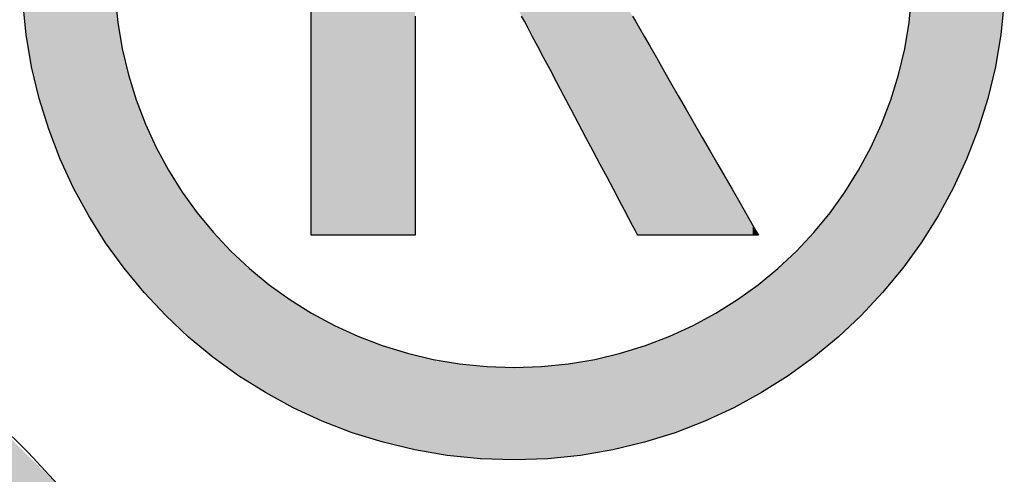
# Model space of a CAD drawing. Units: inches. Extents: x 0 to 27.3, y 0 to 17.5.
# Drawn here: x 1.9 to 2, y 1.4 to 1.4 of the extents above; entities that cross this region are included whole.
import ezdxf

# ---------------------------------------------------------------- set-up
doc = ezdxf.new("R2010")
doc.units = ezdxf.units.IN
doc.header["$MEASUREMENT"] = 0
doc.layers.add('LAYER_1', color=7, linetype='Continuous')
doc.layers.add('Logo', color=7, linetype='Continuous')

# ---------------------------------------------------------------- blocks, each defined once
blk = doc.blocks.new('A$C3286385D')
at = {"layer": 'LAYER_1', "color": 7}
for p, q in [((1.080716, 0.605118), (1.080927, 0.603011)), ((1.142602, 0.603011), (1.142813, 0.605118)), ((1.073782, 0.602069), (1.073521, 0.604645)), ((1.09599, 0.601951), (1.09599, 0.60449)), ((1.15002, 0.604645), (1.149757, 0.602069)), ((1.104098, 0.603515), (1.104098, 0.603109)), ((1.112616, 0.603109), (1.112401, 0.603515)), ((1.121038, 0.603515), (1.121272, 0.603109)), ((1.080927, 0.603011), (1.081273, 0.60095)), ((1.104098, 0.603109), (1.104098, 0.602567)), ((1.104098, 0.602567), (1.104098, 0.601903)), ((1.112903, 0.602567), (1.112616, 0.603109)), ((1.113254, 0.601903), (1.112903, 0.602567)), ((1.121272, 0.603109), (1.121583, 0.602567)), ((1.121583, 0.602567), (1.121965, 0.601903)), ((1.142256, 0.60095), (1.142602, 0.603011)), ((1.074211, 0.599546), (1.073782, 0.602069)), ((1.09599, 0.599483), (1.09599, 0.601951)), ((1.104098, 0.601903), (1.104098, 0.601133)), ((1.113661, 0.601133), (1.113254, 0.601903)), ((1.121965, 0.601903), (1.122407, 0.601133)), ((1.149757, 0.602069), (1.149327, 0.599546)), ((1.081273, 0.60095), (1.08175, 0.598938)), ((1.104098, 0.601133), (1.104098, 0.600273)), ((1.114116, 0.600273), (1.113661, 0.601133)), ((1.122407, 0.601133), (1.122901, 0.600273)), ((1.14178, 0.598938), (1.142256, 0.60095)), ((1.104098, 0.600273), (1.104098, 0.599337)), ((1.114612, 0.599337), (1.114116, 0.600273)), ((1.122901, 0.600273), (1.123439, 0.599337)), ((1.074801, 0.597081), (1.074211, 0.599546)), ((1.09599, 0.597123), (1.09599, 0.599483)), ((1.149327, 0.599546), (1.148734, 0.597081)), ((1.08175, 0.598938), (1.082353, 0.59698)), ((1.104098, 0.599337), (1.104098, 0.59834)), ((1.115139, 0.59834), (1.114612, 0.599337)), ((1.123439, 0.599337), (1.124011, 0.59834)), ((1.141178, 0.59698), (1.14178, 0.598938)), ((1.104098, 0.59834), (1.104098, 0.597298)), ((1.11569, 0.597298), (1.115139, 0.59834)), ((1.124011, 0.59834), (1.12461, 0.597298)), ((1.075547, 0.594679), (1.074801, 0.597081)), ((1.09599, 0.594907), (1.09599, 0.597123)), ((1.104098, 0.597298), (1.104098, 0.596225)), ((1.116258, 0.596225), (1.11569, 0.597298)), ((1.12461, 0.597298), (1.125226, 0.596225)), ((1.148734, 0.597081), (1.147985, 0.594679)), ((1.082353, 0.59698), (1.083078, 0.595082)), ((1.140454, 0.595082), (1.141178, 0.59698)), ((1.104098, 0.596225), (1.104098, 0.595138)), ((1.116833, 0.595138), (1.116258, 0.596225)), ((1.125226, 0.596225), (1.125851, 0.595138)), ((1.083078, 0.595082), (1.08392, 0.593247)), ((1.09599, 0.592869), (1.09599, 0.594907)), ((1.104098, 0.595138), (1.104098, 0.59405)), ((1.117409, 0.59405), (1.116833, 0.595138)), ((1.125851, 0.595138), (1.126476, 0.59405)), ((1.139613, 0.593247), (1.140454, 0.595082)), ((1.076443, 0.592348), (1.075547, 0.594679)), ((1.104098, 0.59405), (1.104098, 0.592978)), ((1.117976, 0.592978), (1.117409, 0.59405)), ((1.126476, 0.59405), (1.127092, 0.592978)), ((1.147985, 0.594679), (1.147086, 0.592348)), ((1.08392, 0.593247), (1.084875, 0.59148)), ((1.138661, 0.59148), (1.139613, 0.593247)), ((1.09599, 0.591047), (1.09599, 0.592869)), ((1.104098, 0.592978), (1.104098, 0.591935)), ((1.118528, 0.591935), (1.117976, 0.592978)), ((1.127092, 0.592978), (1.12769, 0.591935)), ((1.077484, 0.590092), (1.076443, 0.592348)), ((1.104098, 0.591935), (1.104098, 0.590939)), ((1.119055, 0.590939), (1.118528, 0.591935)), ((1.12769, 0.591935), (1.128263, 0.590939)), ((1.147086, 0.592348), (1.146042, 0.590092)), ((1.084875, 0.59148), (1.085939, 0.589785)), ((1.09599, 0.589476), (1.09599, 0.591047)), ((1.104098, 0.590939), (1.104098, 0.590002)), ((1.11955, 0.590002), (1.119055, 0.590939)), ((1.128263, 0.590939), (1.128801, 0.590002)), ((1.1376, 0.589785), (1.138661, 0.59148)), ((1.078663, 0.587917), (1.077484, 0.590092)), ((1.085939, 0.589785), (1.087106, 0.588167)), ((1.09599, 0.588191), (1.09599, 0.589476)), ((1.104098, 0.590002), (1.104098, 0.589142)), ((1.120006, 0.589142), (1.11955, 0.590002)), ((1.128801, 0.590002), (1.129295, 0.589142)), ((1.136436, 0.588167), (1.1376, 0.589785)), ((1.146042, 0.590092), (1.144859, 0.587917)), ((1.104098, 0.589142), (1.104098, 0.588372)), ((1.120413, 0.588372), (1.120006, 0.589142)), ((1.129295, 0.589142), (1.129737, 0.588372)), ((1.079976, 0.585829), (1.078663, 0.587917)), ((1.087106, 0.588167), (1.088372, 0.58663)), ((1.09599, 0.587229), (1.09599, 0.588191)), ((1.104098, 0.588372), (1.104098, 0.587709)), ((1.120764, 0.587709), (1.120413, 0.588372)), ((1.129737, 0.588372), (1.130119, 0.587709)), ((1.135173, 0.58663), (1.136436, 0.588167)), ((1.144859, 0.587917), (1.143543, 0.585829)), ((1.09599, 0.586626), (1.09599, 0.587229)), ((1.104098, 0.587709), (1.104098, 0.587166)), ((1.104098, 0.587166), (1.104098, 0.58676)), ((1.121051, 0.587166), (1.120764, 0.587709)), ((1.121266, 0.58676), (1.121051, 0.587166)), ((1.130119, 0.587709), (1.13043, 0.587166)), ((1.13043, 0.587166), (1.130664, 0.58676)), ((1.088372, 0.58663), (1.089733, 0.585179)), ((1.09599, 0.586417), (1.09599, 0.586626)), ((1.096031, 0.586417), (1.09599, 0.586417)), ((1.09615, 0.586417), (1.096031, 0.586417)), ((1.096338, 0.586417), (1.09615, 0.586417)), ((1.096591, 0.586417), (1.096338, 0.586417)), ((1.096899, 0.586417), (1.096591, 0.586417)), ((1.097257, 0.586417), (1.096899, 0.586417)), ((1.097657, 0.586417), (1.097257, 0.586417)), ((1.098092, 0.586417), (1.097657, 0.586417)), ((1.098555, 0.586417), (1.098092, 0.586417)), ((1.09904, 0.586417), (1.098555, 0.586417)), ((1.099538, 0.586417), (1.09904, 0.586417)), ((1.100044, 0.586417), (1.099538, 0.586417)), ((1.10055, 0.586417), (1.100044, 0.586417)), ((1.101048, 0.586417), (1.10055, 0.586417)), ((1.101533, 0.586417), (1.101048, 0.586417)), ((1.101996, 0.586417), (1.101533, 0.586417)), ((1.102431, 0.586417), (1.101996, 0.586417)), ((1.102831, 0.586417), (1.102431, 0.586417)), ((1.103189, 0.586417), (1.102831, 0.586417)), ((1.103497, 0.586417), (1.103189, 0.586417)), ((1.10375, 0.586417), (1.103497, 0.586417)), ((1.103938, 0.586417), (1.10375, 0.586417)), ((1.104057, 0.586417), (1.103938, 0.586417)), ((1.104098, 0.586417), (1.104057, 0.586417)), ((1.104098, 0.58676), (1.104098, 0.586505)), ((1.104098, 0.586505), (1.104098, 0.586417)), ((1.121401, 0.586505), (1.121266, 0.58676)), ((1.121448, 0.586417), (1.121401, 0.586505)), ((1.121495, 0.586417), (1.121448, 0.586417)), ((1.121633, 0.586417), (1.121495, 0.586417)), ((1.121852, 0.586417), (1.121633, 0.586417)), ((1.122145, 0.586417), (1.121852, 0.586417)), ((1.122503, 0.586417), (1.122145, 0.586417)), ((1.122918, 0.586417), (1.122503, 0.586417)), ((1.123383, 0.586417), (1.122918, 0.586417)), ((1.123888, 0.586417), (1.123383, 0.586417)), ((1.124426, 0.586417), (1.123888, 0.586417)), ((1.124988, 0.586417), (1.124426, 0.586417)), ((1.125567, 0.586417), (1.124988, 0.586417)), ((1.126154, 0.586417), (1.125567, 0.586417)), ((1.126741, 0.586417), (1.126154, 0.586417)), ((1.12732, 0.586417), (1.126741, 0.586417)), ((1.127882, 0.586417), (1.12732, 0.586417)), ((1.12842, 0.586417), (1.127882, 0.586417)), ((1.128926, 0.586417), (1.12842, 0.586417)), ((1.12939, 0.586417), (1.128926, 0.586417)), ((1.129805, 0.586417), (1.12939, 0.586417)), ((1.130163, 0.586417), (1.129805, 0.586417)), ((1.130456, 0.586417), (1.130163, 0.586417)), ((1.130675, 0.586417), (1.130456, 0.586417)), ((1.130664, 0.58676), (1.13081, 0.586505)), ((1.130813, 0.586417), (1.130675, 0.586417)), ((1.13081, 0.586505), (1.130861, 0.586417)), ((1.130861, 0.586417), (1.130813, 0.586417)), ((1.133815, 0.585179), (1.135173, 0.58663)), ((1.081417, 0.583833), (1.079976, 0.585829)), ((1.143543, 0.585829), (1.1421, 0.583833)), ((1.089733, 0.585179), (1.091184, 0.583818)), ((1.132369, 0.583818), (1.133815, 0.585179)), ((1.08298, 0.581937), (1.081417, 0.583833)), ((1.091184, 0.583818), (1.092721, 0.582553)), ((1.130836, 0.582553), (1.132369, 0.583818)), ((1.1421, 0.583833), (1.140536, 0.581937)), ((1.092721, 0.582553), (1.09434, 0.581386)), ((1.129224, 0.581386), (1.130836, 0.582553)), ((1.084659, 0.580145), (1.08298, 0.581937)), ((1.140536, 0.581937), (1.138857, 0.580145)), ((1.09434, 0.581386), (1.096035, 0.580323)), ((1.127535, 0.580323), (1.129224, 0.581386)), ((1.096035, 0.580323), (1.097803, 0.579369)), ((1.125774, 0.579369), (1.127535, 0.580323)), ((1.086448, 0.578462), (1.084659, 0.580145)), ((1.138857, 0.580145), (1.137067, 0.578462)), ((1.097803, 0.579369), (1.099638, 0.578527)), ((1.123946, 0.578527), (1.125774, 0.579369)), ((1.088343, 0.576896), (1.086448, 0.578462)), ((1.099638, 0.578527), (1.101537, 0.577802)), ((1.122056, 0.577802), (1.123946, 0.578527)), ((1.137067, 0.578462), (1.135175, 0.576896)), ((1.101537, 0.577802), (1.103494, 0.577199)), ((1.103494, 0.577199), (1.105506, 0.576722)), ((1.118105, 0.576722), (1.120107, 0.577199)), ((1.120107, 0.577199), (1.122056, 0.577802)), ((1.090337, 0.575452), (1.088343, 0.576896)), ((1.105506, 0.576722), (1.107568, 0.576376)), ((1.107568, 0.576376), (1.109675, 0.576165)), ((1.113959, 0.576165), (1.116054, 0.576376)), ((1.116054, 0.576376), (1.118105, 0.576722)), ((1.135175, 0.576896), (1.133184, 0.575452)), ((1.109675, 0.576165), (1.111824, 0.576094)), ((1.111824, 0.576094), (1.113959, 0.576165)), ((1.092425, 0.574135), (1.090337, 0.575452)), ((1.133184, 0.575452), (1.131101, 0.574135)), ((1.094601, 0.572951), (1.092425, 0.574135)), ((1.131101, 0.574135), (1.128932, 0.572951)), ((1.096859, 0.571906), (1.094601, 0.572951)), ((1.128932, 0.572951), (1.126682, 0.571906)), ((1.073969, 0.569443), (1.071104, 0.572253)), ((1.099194, 0.571006), (1.096859, 0.571906)), ((1.126682, 0.571906), (1.124358, 0.571006)), ((1.101601, 0.570257), (1.099194, 0.571006)), ((1.124358, 0.571006), (1.121965, 0.570257)), ((1.104072, 0.569664), (1.101601, 0.570257)), ((1.121965, 0.570257), (1.11951, 0.569664)), ((1.076565, 0.566634), (1.073969, 0.569443)), ((1.106604, 0.569234), (1.104072, 0.569664)), ((1.11951, 0.569664), (1.116997, 0.569234)), ((1.109189, 0.568971), (1.106604, 0.569234)), ((1.111824, 0.568882), (1.109189, 0.568971)), ((1.114433, 0.568971), (1.111824, 0.568882)), ((1.116997, 0.569234), (1.114433, 0.568971))]:
    blk.add_line(p, q, dxfattribs=at)
for points in [[(1.080644, 0.584934), (1.079976, 0.628632), (1.080644, 0.629525)], [(1.079976, 0.585829), (1.078057, 0.625474), (1.079976, 0.628632)], [(1.079976, 0.585829), (1.079976, 0.628632), (1.080644, 0.584934)], [(1.078057, 0.588994), (1.076443, 0.622129), (1.078057, 0.625474)], [(1.078057, 0.588994), (1.078057, 0.625474), (1.079976, 0.585829)], [(1.076443, 0.592348), (1.075155, 0.618616), (1.076443, 0.622129)], [(1.076443, 0.592348), (1.076443, 0.622129), (1.078057, 0.588994)], [(1.075155, 0.595872), (1.074211, 0.614955), (1.075155, 0.618616)], [(1.075155, 0.595872), (1.075155, 0.618616), (1.076443, 0.592348)], [(1.074211, 0.599546), (1.073631, 0.611165), (1.074211, 0.614955)], [(1.074211, 0.599546), (1.074211, 0.614955), (1.075155, 0.595872)], [(1.073631, 0.603351), (1.073631, 0.611165), (1.074211, 0.599546)], [(1.118105, 0.592733), (1.117888, 0.610095), (1.118105, 0.61012)], [(1.118826, 0.591372), (1.118105, 0.61012), (1.118826, 0.610203)], [(1.118105, 0.592733), (1.118105, 0.61012), (1.118826, 0.591372)], [(1.119029, 0.590988), (1.118826, 0.610203), (1.119029, 0.610226)], [(1.118826, 0.591372), (1.118826, 0.610203), (1.119029, 0.590988)], [(1.119395, 0.590296), (1.119029, 0.610226), (1.119395, 0.610268)], [(1.119029, 0.590988), (1.119029, 0.610226), (1.119395, 0.590296)], [(1.11951, 0.590079), (1.119395, 0.610268), (1.11951, 0.610299)], [(1.119395, 0.590296), (1.119395, 0.610268), (1.11951, 0.590079)], [(1.120591, 0.588036), (1.11951, 0.610299), (1.120591, 0.610585)], [(1.11951, 0.590079), (1.11951, 0.610299), (1.120591, 0.588036)], [(1.120728, 0.587776), (1.120591, 0.610585), (1.120728, 0.610622)], [(1.120591, 0.588036), (1.120591, 0.610585), (1.120728, 0.587776)], [(1.120841, 0.587563), (1.120728, 0.610622), (1.120841, 0.610678)], [(1.120728, 0.587776), (1.120728, 0.610622), (1.120841, 0.587563)], [(1.112219, 0.603859), (1.112219, 0.610068), (1.114131, 0.600246)], [(1.114131, 0.600246), (1.114131, 0.610068), (1.115012, 0.59858)], [(1.115012, 0.59858), (1.115012, 0.610068), (1.115721, 0.59724)], [(1.115721, 0.59724), (1.115721, 0.610068), (1.116029, 0.596658)], [(1.116029, 0.596658), (1.116029, 0.610068), (1.116227, 0.596284)], [(1.117371, 0.594122), (1.116227, 0.610068), (1.117371, 0.610087)], [(1.116227, 0.596284), (1.116227, 0.610068), (1.117371, 0.594122)], [(1.117888, 0.593145), (1.117371, 0.610087), (1.117888, 0.610095)], [(1.117371, 0.594122), (1.117371, 0.610087), (1.117888, 0.593145)], [(1.117888, 0.593145), (1.117888, 0.610095), (1.118105, 0.592733)], [(1.080644, 0.584934), (1.080644, 0.607266), (1.080804, 0.58472)], [(1.142884, 0.584947), (1.142725, 0.604059), (1.142884, 0.607266)], [(1.080804, 0.58472), (1.080804, 0.604059), (1.081273, 0.584092)], [(1.142725, 0.584734), (1.142256, 0.60095), (1.142725, 0.604059)], [(1.120841, 0.587563), (1.120841, 0.603859), (1.121089, 0.587095)], [(1.121089, 0.587095), (1.121089, 0.603428), (1.121307, 0.586683)], [(1.121307, 0.586683), (1.121307, 0.603048), (1.121448, 0.586417)], [(1.081273, 0.584092), (1.081273, 0.60095), (1.082036, 0.58307)], [(1.142256, 0.584107), (1.141494, 0.597952), (1.142256, 0.60095)], [(1.082036, 0.58307), (1.082036, 0.597952), (1.082184, 0.582872)], [(1.141494, 0.583088), (1.141333, 0.597507), (1.141494, 0.597952)], [(1.082184, 0.582872), (1.082184, 0.597546), (1.083078, 0.581886)], [(1.141333, 0.582872), (1.140454, 0.595082), (1.141333, 0.597507)], [(1.083078, 0.581886), (1.083078, 0.595082), (1.084384, 0.580447)], [(1.140454, 0.581904), (1.139151, 0.592354), (1.140454, 0.595082)], [(1.084384, 0.580447), (1.084384, 0.592354), (1.084659, 0.580145)], [(1.084659, 0.580145), (1.084659, 0.5919), (1.085939, 0.578979)], [(1.138857, 0.580145), (1.1376, 0.589785), (1.138857, 0.591867)], [(1.139151, 0.580469), (1.138857, 0.591867), (1.139151, 0.592354)], [(1.085939, 0.578979), (1.085939, 0.589785), (1.087383, 0.577664)], [(1.1376, 0.579), (1.136134, 0.587814), (1.1376, 0.589785)], [(1.087383, 0.577664), (1.087383, 0.587848), (1.087727, 0.577407)], [(1.087727, 0.577407), (1.087727, 0.587388), (1.089733, 0.575904)], [(1.135816, 0.577426), (1.133815, 0.585179), (1.135816, 0.587388)], [(1.136134, 0.577664), (1.135816, 0.587388), (1.136134, 0.587814)], [(1.089733, 0.575904), (1.089733, 0.585179), (1.090337, 0.575452)], [(1.133815, 0.575925), (1.133184, 0.584604), (1.133815, 0.585179)], [(1.090337, 0.575452), (1.090337, 0.58463), (1.091942, 0.574475)], [(1.133184, 0.575452), (1.13206, 0.583581), (1.133184, 0.584604)], [(1.131831, 0.574627), (1.131613, 0.583173), (1.131831, 0.583372)], [(1.131878, 0.574655), (1.131831, 0.583372), (1.131878, 0.583415)], [(1.13206, 0.574766), (1.131878, 0.583415), (1.13206, 0.583581)], [(1.091942, 0.574475), (1.091942, 0.583173), (1.093502, 0.573526)], [(1.130861, 0.574034), (1.13044, 0.582296), (1.130861, 0.582611)], [(1.131049, 0.574149), (1.130861, 0.582611), (1.131049, 0.582751)], [(1.131336, 0.574325), (1.131049, 0.582751), (1.131336, 0.582966)], [(1.131518, 0.574436), (1.131336, 0.582966), (1.131518, 0.583102)], [(1.131613, 0.574493), (1.131518, 0.583102), (1.131613, 0.583173)], [(1.093502, 0.573526), (1.093502, 0.58201), (1.09434, 0.573122)], [(1.130027, 0.573526), (1.129569, 0.581644), (1.130027, 0.581987)], [(1.130405, 0.573756), (1.130027, 0.581987), (1.130405, 0.58227)], [(1.13044, 0.573778), (1.130405, 0.58227), (1.13044, 0.582296)], [(1.09434, 0.573122), (1.09434, 0.581386), (1.09599, 0.572326)], [(1.128523, 0.572797), (1.127606, 0.580405), (1.128523, 0.580961)], [(1.129195, 0.573123), (1.128523, 0.580961), (1.129195, 0.581368)], [(1.129224, 0.573137), (1.129195, 0.581368), (1.129224, 0.581386)], [(1.129569, 0.573304), (1.129224, 0.581386), (1.129569, 0.581644)], [(1.09599, 0.572326), (1.09599, 0.580388), (1.096859, 0.571906)], [(1.127248, 0.57218), (1.126682, 0.579844), (1.127248, 0.580187)], [(1.127606, 0.572354), (1.127248, 0.580187), (1.127606, 0.580405)], [(1.096859, 0.571906), (1.096859, 0.579863), (1.09691, 0.571888)], [(1.09691, 0.571888), (1.09691, 0.579832), (1.099638, 0.570888)], [(1.126021, 0.571663), (1.125681, 0.57936), (1.126021, 0.579523)], [(1.126663, 0.571899), (1.126021, 0.579523), (1.126663, 0.579832)], [(1.126682, 0.571906), (1.126663, 0.579832), (1.126682, 0.579844)], [(1.124682, 0.571169), (1.124045, 0.578574), (1.124682, 0.57888)], [(1.125681, 0.571537), (1.124682, 0.57888), (1.125681, 0.57936)], [(1.099638, 0.570888), (1.099638, 0.578527), (1.100389, 0.570613)], [(1.100389, 0.570613), (1.100389, 0.578254), (1.102509, 0.570067)], [(1.122355, 0.570402), (1.121965, 0.577804), (1.122355, 0.577947)], [(1.122553, 0.570453), (1.122355, 0.577947), (1.122553, 0.578019)], [(1.122788, 0.570514), (1.122553, 0.578019), (1.122788, 0.578104)], [(1.123059, 0.570584), (1.122788, 0.578104), (1.123059, 0.578203)], [(1.123161, 0.57061), (1.123059, 0.578203), (1.123161, 0.57824)], [(1.12317, 0.570613), (1.123161, 0.57824), (1.12317, 0.578244)], [(1.123424, 0.570706), (1.12317, 0.578244), (1.123424, 0.578336)], [(1.123472, 0.570724), (1.123424, 0.578336), (1.123472, 0.578354)], [(1.123473, 0.570724), (1.123472, 0.578354), (1.123473, 0.578354)], [(1.123719, 0.570815), (1.123473, 0.578354), (1.123719, 0.578444)], [(1.123783, 0.570838), (1.123719, 0.578444), (1.123783, 0.578467)], [(1.123898, 0.570881), (1.123783, 0.578467), (1.123898, 0.578509)], [(1.123946, 0.570898), (1.123898, 0.578509), (1.123946, 0.578527)], [(1.123977, 0.57091), (1.123946, 0.578527), (1.123977, 0.578542)], [(1.124008, 0.570921), (1.123977, 0.578542), (1.124008, 0.578556)], [(1.124045, 0.570935), (1.124008, 0.578556), (1.124045, 0.578574)], [(1.102509, 0.570067), (1.102509, 0.577485), (1.104072, 0.569664)], [(1.120591, 0.569944), (1.11951, 0.577081), (1.120591, 0.577358)], [(1.120728, 0.56998), (1.120591, 0.577358), (1.120728, 0.577393)], [(1.120841, 0.570009), (1.120728, 0.577393), (1.120841, 0.577422)], [(1.121089, 0.570073), (1.120841, 0.577422), (1.121089, 0.577485)], [(1.121307, 0.57013), (1.121089, 0.577485), (1.121307, 0.577565)], [(1.121448, 0.570166), (1.121307, 0.577565), (1.121448, 0.577616)], [(1.121792, 0.570256), (1.121448, 0.577616), (1.121792, 0.577741)], [(1.121866, 0.570275), (1.121792, 0.577741), (1.121866, 0.577768)], [(1.121965, 0.5703), (1.121866, 0.577768), (1.121965, 0.577804)], [(1.104072, 0.569664), (1.104072, 0.577087), (1.104098, 0.56966)], [(1.104098, 0.56966), (1.104098, 0.577081), (1.105506, 0.569445)], [(1.105506, 0.569445), (1.105506, 0.576722), (1.10789, 0.569081)], [(1.10789, 0.569081), (1.10789, 0.576363), (1.108616, 0.569044)], [(1.115721, 0.569081), (1.115012, 0.576253), (1.115721, 0.576361)], [(1.116029, 0.569129), (1.115721, 0.576361), (1.116029, 0.576408)], [(1.116227, 0.569159), (1.116029, 0.576408), (1.116227, 0.576438)], [(1.117371, 0.569335), (1.116227, 0.576438), (1.117371, 0.576611)], [(1.117888, 0.569415), (1.117371, 0.576611), (1.117888, 0.576689)], [(1.118105, 0.569448), (1.117888, 0.576689), (1.118105, 0.576722)], [(1.118826, 0.569559), (1.118105, 0.576722), (1.118826, 0.576906)], [(1.119029, 0.56959), (1.118826, 0.576906), (1.119029, 0.576958)], [(1.119395, 0.569647), (1.119029, 0.576958), (1.119395, 0.577052)], [(1.11951, 0.569664), (1.119395, 0.577052), (1.11951, 0.577081)], [(1.108616, 0.569044), (1.108616, 0.576253), (1.111824, 0.568882)], [(1.112219, 0.568903), (1.111824, 0.576094), (1.112219, 0.576114)], [(1.114131, 0.569), (1.112219, 0.576114), (1.114131, 0.576209)], [(1.115012, 0.569045), (1.114131, 0.576209), (1.115012, 0.576253)]]:
    blk.add_solid(points, dxfattribs=at)
at = {"layer": 'LAYER_1', "color": 7, "extrusion": (0, 0, -1)}
for points in [[(-1.143543, 0.585829), (-1.142884, 0.629511), (-1.143543, 0.628632)], [(-1.142884, 0.584947), (-1.142884, 0.629511), (-1.143543, 0.585829)], [(-1.145467, 0.588994), (-1.143543, 0.628632), (-1.145467, 0.625474)], [(-1.143543, 0.585829), (-1.143543, 0.628632), (-1.145467, 0.588994)], [(-1.096859, 0.586417), (-1.09599, 0.627714), (-1.096859, 0.627714)], [(-1.09599, 0.586417), (-1.09599, 0.627714), (-1.096859, 0.586417)], [(-1.09691, 0.586417), (-1.096859, 0.627714), (-1.09691, 0.627714)], [(-1.096859, 0.586417), (-1.096859, 0.627714), (-1.09691, 0.586417)], [(-1.099638, 0.586417), (-1.09691, 0.627714), (-1.099638, 0.627714)], [(-1.09691, 0.586417), (-1.09691, 0.627714), (-1.099638, 0.586417)], [(-1.100389, 0.586417), (-1.099638, 0.627714), (-1.100389, 0.627714)], [(-1.099638, 0.586417), (-1.099638, 0.627714), (-1.100389, 0.586417)], [(-1.102509, 0.586417), (-1.100389, 0.627714), (-1.102509, 0.627714)], [(-1.100389, 0.586417), (-1.100389, 0.627714), (-1.102509, 0.586417)], [(-1.104072, 0.586417), (-1.102509, 0.627714), (-1.104072, 0.627714)], [(-1.102509, 0.586417), (-1.102509, 0.627714), (-1.104072, 0.586417)], [(-1.104098, 0.586417), (-1.104072, 0.627714), (-1.104098, 0.627714)], [(-1.104072, 0.586417), (-1.104072, 0.627714), (-1.104098, 0.586417)], [(-1.147086, 0.592348), (-1.145467, 0.625474), (-1.147086, 0.622129)], [(-1.145467, 0.588994), (-1.145467, 0.625474), (-1.147086, 0.592348)], [(-1.148379, 0.595872), (-1.147086, 0.622129), (-1.148379, 0.618616)], [(-1.147086, 0.592348), (-1.147086, 0.622129), (-1.148379, 0.595872)], [(-1.149327, 0.599546), (-1.148379, 0.618616), (-1.149327, 0.614955)], [(-1.148379, 0.595872), (-1.148379, 0.618616), (-1.149327, 0.599546)], [(-1.149327, 0.599546), (-1.149327, 0.614955), (-1.14991, 0.603351)], [(-1.114131, 0.600246), (-1.112219, 0.610068), (-1.114131, 0.610068)], [(-1.115012, 0.59858), (-1.114131, 0.610068), (-1.115012, 0.610068)], [(-1.115721, 0.59724), (-1.115012, 0.610068), (-1.115721, 0.610068)], [(-1.116029, 0.596658), (-1.115721, 0.610068), (-1.116029, 0.610068)], [(-1.116227, 0.596284), (-1.116029, 0.610068), (-1.116227, 0.610068)], [(-1.080804, 0.58472), (-1.080644, 0.607266), (-1.080804, 0.604059)], [(-1.081273, 0.584092), (-1.080804, 0.604059), (-1.081273, 0.60095)], [(-1.142725, 0.584734), (-1.142725, 0.604059), (-1.142884, 0.584947)], [(-1.121089, 0.587095), (-1.120841, 0.603859), (-1.121089, 0.603428)], [(-1.121307, 0.586683), (-1.121089, 0.603428), (-1.121307, 0.603048)], [(-1.121448, 0.586417), (-1.121307, 0.603048), (-1.121448, 0.602803)], [(-1.121792, 0.586417), (-1.121448, 0.602803), (-1.121792, 0.602203)], [(-1.121448, 0.586417), (-1.121448, 0.602803), (-1.121792, 0.586417)], [(-1.121866, 0.586417), (-1.121792, 0.602203), (-1.121866, 0.602074)], [(-1.121792, 0.586417), (-1.121792, 0.602203), (-1.121866, 0.586417)], [(-1.121965, 0.586417), (-1.121866, 0.602074), (-1.121965, 0.601903)], [(-1.121866, 0.586417), (-1.121866, 0.602074), (-1.121965, 0.586417)], [(-1.122355, 0.586417), (-1.121965, 0.601903), (-1.122355, 0.601223)], [(-1.121965, 0.586417), (-1.121965, 0.601903), (-1.122355, 0.586417)], [(-1.082036, 0.58307), (-1.081273, 0.60095), (-1.082036, 0.597952)], [(-1.122553, 0.586417), (-1.122355, 0.601223), (-1.122553, 0.600879)], [(-1.122355, 0.586417), (-1.122355, 0.601223), (-1.122553, 0.586417)], [(-1.142256, 0.584107), (-1.142256, 0.60095), (-1.142725, 0.584734)], [(-1.122788, 0.586417), (-1.122553, 0.600879), (-1.122788, 0.60047)], [(-1.122553, 0.586417), (-1.122553, 0.600879), (-1.122788, 0.586417)], [(-1.123059, 0.586417), (-1.122788, 0.60047), (-1.123059, 0.599997)], [(-1.122788, 0.586417), (-1.122788, 0.60047), (-1.123059, 0.586417)], [(-1.123161, 0.586417), (-1.123059, 0.599997), (-1.123161, 0.59982)], [(-1.123059, 0.586417), (-1.123059, 0.599997), (-1.123161, 0.586417)], [(-1.12317, 0.586417), (-1.123161, 0.59982), (-1.12317, 0.599804)], [(-1.123161, 0.586417), (-1.123161, 0.59982), (-1.12317, 0.586417)], [(-1.123424, 0.586417), (-1.12317, 0.599804), (-1.123424, 0.599362)], [(-1.12317, 0.586417), (-1.12317, 0.599804), (-1.123424, 0.586417)], [(-1.123472, 0.586417), (-1.123424, 0.599362), (-1.123472, 0.599279)], [(-1.123424, 0.586417), (-1.123424, 0.599362), (-1.123472, 0.586417)], [(-1.123473, 0.586417), (-1.123472, 0.599279), (-1.123473, 0.599277)], [(-1.123472, 0.586417), (-1.123472, 0.599279), (-1.123473, 0.586417)], [(-1.123719, 0.586417), (-1.123473, 0.599277), (-1.123719, 0.598849)], [(-1.123473, 0.586417), (-1.123473, 0.599277), (-1.123719, 0.586417)], [(-1.123783, 0.586417), (-1.123719, 0.598849), (-1.123783, 0.598737)], [(-1.123719, 0.586417), (-1.123719, 0.598849), (-1.123783, 0.586417)], [(-1.123898, 0.586417), (-1.123783, 0.598737), (-1.123898, 0.598537)], [(-1.123783, 0.586417), (-1.123783, 0.598737), (-1.123898, 0.586417)], [(-1.082184, 0.582872), (-1.082036, 0.597952), (-1.082184, 0.597546)], [(-1.123946, 0.586417), (-1.123898, 0.598537), (-1.123946, 0.598453)], [(-1.123898, 0.586417), (-1.123898, 0.598537), (-1.123946, 0.586417)], [(-1.123977, 0.586417), (-1.123946, 0.598453), (-1.123977, 0.598399)], [(-1.123946, 0.586417), (-1.123946, 0.598453), (-1.123977, 0.586417)], [(-1.124008, 0.586417), (-1.123977, 0.598399), (-1.124008, 0.598346)], [(-1.123977, 0.586417), (-1.123977, 0.598399), (-1.124008, 0.586417)], [(-1.124045, 0.586417), (-1.124008, 0.598346), (-1.124045, 0.598282)], [(-1.124008, 0.586417), (-1.124008, 0.598346), (-1.124045, 0.586417)], [(-1.124682, 0.586417), (-1.124045, 0.598282), (-1.124682, 0.597173)], [(-1.124045, 0.586417), (-1.124045, 0.598282), (-1.124682, 0.586417)], [(-1.141494, 0.583088), (-1.141494, 0.597952), (-1.142256, 0.584107)], [(-1.083078, 0.581886), (-1.082184, 0.597546), (-1.083078, 0.595082)], [(-1.125681, 0.586417), (-1.124682, 0.597173), (-1.125681, 0.595433)], [(-1.124682, 0.586417), (-1.124682, 0.597173), (-1.125681, 0.586417)], [(-1.141333, 0.582872), (-1.141333, 0.597507), (-1.141494, 0.583088)], [(-1.084384, 0.580447), (-1.083078, 0.595082), (-1.084384, 0.592354)], [(-1.126021, 0.586417), (-1.125681, 0.595433), (-1.126021, 0.594842)], [(-1.125681, 0.586417), (-1.125681, 0.595433), (-1.126021, 0.586417)], [(-1.126663, 0.586417), (-1.126021, 0.594842), (-1.126663, 0.593724)], [(-1.126021, 0.586417), (-1.126021, 0.594842), (-1.126663, 0.586417)], [(-1.140454, 0.581904), (-1.140454, 0.595082), (-1.141333, 0.582872)], [(-1.126682, 0.586417), (-1.126663, 0.593724), (-1.126682, 0.59369)], [(-1.126663, 0.586417), (-1.126663, 0.593724), (-1.126682, 0.586417)], [(-1.127248, 0.586417), (-1.126682, 0.59369), (-1.127248, 0.592705)], [(-1.126682, 0.586417), (-1.126682, 0.59369), (-1.127248, 0.586417)], [(-1.127606, 0.586417), (-1.127248, 0.592705), (-1.127606, 0.592082)], [(-1.127248, 0.586417), (-1.127248, 0.592705), (-1.127606, 0.586417)], [(-1.084659, 0.580145), (-1.084384, 0.592354), (-1.084659, 0.5919)], [(-1.085939, 0.578979), (-1.084659, 0.5919), (-1.085939, 0.589785)], [(-1.128523, 0.586417), (-1.127606, 0.592082), (-1.128523, 0.590487)], [(-1.127606, 0.586417), (-1.127606, 0.592082), (-1.128523, 0.586417)], [(-1.138857, 0.580145), (-1.138857, 0.591867), (-1.139151, 0.580469)], [(-1.139151, 0.580469), (-1.139151, 0.592354), (-1.140454, 0.581904)], [(-1.129195, 0.586417), (-1.128523, 0.590487), (-1.129195, 0.589317)], [(-1.128523, 0.586417), (-1.128523, 0.590487), (-1.129195, 0.586417)], [(-1.087383, 0.577664), (-1.085939, 0.589785), (-1.087383, 0.587848)], [(-1.1376, 0.579), (-1.1376, 0.589785), (-1.138857, 0.580145)], [(-1.129224, 0.586417), (-1.129195, 0.589317), (-1.129224, 0.589267)], [(-1.129195, 0.586417), (-1.129195, 0.589317), (-1.129224, 0.586417)], [(-1.129569, 0.586417), (-1.129224, 0.589267), (-1.129569, 0.588666)], [(-1.129224, 0.586417), (-1.129224, 0.589267), (-1.129569, 0.586417)], [(-1.130027, 0.586417), (-1.129569, 0.588666), (-1.130027, 0.587868)], [(-1.129569, 0.586417), (-1.129569, 0.588666), (-1.130027, 0.586417)], [(-1.087727, 0.577407), (-1.087383, 0.587848), (-1.087727, 0.587388)], [(-1.130405, 0.586417), (-1.130027, 0.587868), (-1.130405, 0.58721)], [(-1.130027, 0.586417), (-1.130027, 0.587868), (-1.130405, 0.586417)], [(-1.089733, 0.575904), (-1.087727, 0.587388), (-1.089733, 0.585179)], [(-1.13044, 0.586417), (-1.130405, 0.58721), (-1.13044, 0.587149)], [(-1.130405, 0.586417), (-1.130405, 0.58721), (-1.13044, 0.586417)], [(-1.13044, 0.586417), (-1.13044, 0.587149), (-1.130861, 0.586417)], [(-1.135816, 0.577426), (-1.135816, 0.587388), (-1.136134, 0.577664)], [(-1.136134, 0.577664), (-1.136134, 0.587814), (-1.1376, 0.579)], [(-1.090337, 0.575452), (-1.089733, 0.585179), (-1.090337, 0.58463)], [(-1.133815, 0.575925), (-1.133815, 0.585179), (-1.135816, 0.577426)], [(-1.091942, 0.574475), (-1.090337, 0.58463), (-1.091942, 0.583173)], [(-1.133184, 0.575452), (-1.133184, 0.584604), (-1.133815, 0.575925)], [(-1.131831, 0.574627), (-1.131831, 0.583372), (-1.131878, 0.574655)], [(-1.131878, 0.574655), (-1.131878, 0.583415), (-1.13206, 0.574766)], [(-1.13206, 0.574766), (-1.13206, 0.583581), (-1.133184, 0.575452)], [(-1.093502, 0.573526), (-1.091942, 0.583173), (-1.093502, 0.58201)], [(-1.130861, 0.574034), (-1.130861, 0.582611), (-1.131049, 0.574149)], [(-1.131049, 0.574149), (-1.131049, 0.582751), (-1.131336, 0.574325)], [(-1.131336, 0.574325), (-1.131336, 0.582966), (-1.131518, 0.574436)], [(-1.131518, 0.574436), (-1.131518, 0.583102), (-1.131613, 0.574493)], [(-1.131613, 0.574493), (-1.131613, 0.583173), (-1.131831, 0.574627)], [(-1.09434, 0.573122), (-1.093502, 0.58201), (-1.09434, 0.581386)], [(-1.130027, 0.573526), (-1.130027, 0.581987), (-1.130405, 0.573756)], [(-1.130405, 0.573756), (-1.130405, 0.58227), (-1.13044, 0.573778)], [(-1.13044, 0.573778), (-1.13044, 0.582296), (-1.130861, 0.574034)], [(-1.09599, 0.572326), (-1.09434, 0.581386), (-1.09599, 0.580388)], [(-1.128523, 0.572797), (-1.128523, 0.580961), (-1.129195, 0.573123)], [(-1.129195, 0.573123), (-1.129195, 0.581368), (-1.129224, 0.573137)], [(-1.129224, 0.573137), (-1.129224, 0.581386), (-1.129569, 0.573304)], [(-1.129569, 0.573304), (-1.129569, 0.581644), (-1.130027, 0.573526)], [(-1.096859, 0.571906), (-1.09599, 0.580388), (-1.096859, 0.579863)], [(-1.127248, 0.57218), (-1.127248, 0.580187), (-1.127606, 0.572354)], [(-1.127606, 0.572354), (-1.127606, 0.580405), (-1.128523, 0.572797)], [(-1.09691, 0.571888), (-1.096859, 0.579863), (-1.09691, 0.579832)], [(-1.099638, 0.570888), (-1.09691, 0.579832), (-1.099638, 0.578527)], [(-1.126021, 0.571663), (-1.126021, 0.579523), (-1.126663, 0.571899)], [(-1.126663, 0.571899), (-1.126663, 0.579832), (-1.126682, 0.571906)], [(-1.126682, 0.571906), (-1.126682, 0.579844), (-1.127248, 0.57218)], [(-1.124682, 0.571169), (-1.124682, 0.57888), (-1.125681, 0.571537)], [(-1.125681, 0.571537), (-1.125681, 0.57936), (-1.126021, 0.571663)], [(-1.100389, 0.570613), (-1.099638, 0.578527), (-1.100389, 0.578254)], [(-1.102509, 0.570067), (-1.100389, 0.578254), (-1.102509, 0.577485)], [(-1.122355, 0.570402), (-1.122355, 0.577947), (-1.122553, 0.570453)], [(-1.122553, 0.570453), (-1.122553, 0.578019), (-1.122788, 0.570514)], [(-1.122788, 0.570514), (-1.122788, 0.578104), (-1.123059, 0.570584)], [(-1.123059, 0.570584), (-1.123059, 0.578203), (-1.123161, 0.57061)], [(-1.123161, 0.57061), (-1.123161, 0.57824), (-1.12317, 0.570613)], [(-1.12317, 0.570613), (-1.12317, 0.578244), (-1.123424, 0.570706)], [(-1.123424, 0.570706), (-1.123424, 0.578336), (-1.123472, 0.570724)], [(-1.123472, 0.570724), (-1.123472, 0.578354), (-1.123473, 0.570724)], [(-1.123473, 0.570724), (-1.123473, 0.578354), (-1.123719, 0.570815)], [(-1.123719, 0.570815), (-1.123719, 0.578444), (-1.123783, 0.570838)], [(-1.123783, 0.570838), (-1.123783, 0.578467), (-1.123898, 0.570881)], [(-1.123898, 0.570881), (-1.123898, 0.578509), (-1.123946, 0.570898)], [(-1.123946, 0.570898), (-1.123946, 0.578527), (-1.123977, 0.57091)], [(-1.123977, 0.57091), (-1.123977, 0.578542), (-1.124008, 0.570921)], [(-1.124008, 0.570921), (-1.124008, 0.578556), (-1.124045, 0.570935)], [(-1.124045, 0.570935), (-1.124045, 0.578574), (-1.124682, 0.571169)], [(-1.104072, 0.569664), (-1.102509, 0.577485), (-1.104072, 0.577087)], [(-1.120591, 0.569944), (-1.120591, 0.577358), (-1.120728, 0.56998)], [(-1.120728, 0.56998), (-1.120728, 0.577393), (-1.120841, 0.570009)], [(-1.120841, 0.570009), (-1.120841, 0.577422), (-1.121089, 0.570073)], [(-1.121089, 0.570073), (-1.121089, 0.577485), (-1.121307, 0.57013)], [(-1.121307, 0.57013), (-1.121307, 0.577565), (-1.121448, 0.570166)], [(-1.121448, 0.570166), (-1.121448, 0.577616), (-1.121792, 0.570256)], [(-1.121792, 0.570256), (-1.121792, 0.577741), (-1.121866, 0.570275)], [(-1.121866, 0.570275), (-1.121866, 0.577768), (-1.121965, 0.5703)], [(-1.121965, 0.5703), (-1.121965, 0.577804), (-1.122355, 0.570402)], [(-1.104098, 0.56966), (-1.104072, 0.577087), (-1.104098, 0.577081)], [(-1.105506, 0.569445), (-1.104098, 0.577081), (-1.105506, 0.576722)], [(-1.10789, 0.569081), (-1.105506, 0.576722), (-1.10789, 0.576363)], [(-1.108616, 0.569044), (-1.10789, 0.576363), (-1.108616, 0.576253)], [(-1.115721, 0.569081), (-1.115721, 0.576361), (-1.116029, 0.569129)], [(-1.116029, 0.569129), (-1.116029, 0.576408), (-1.116227, 0.569159)], [(-1.116227, 0.569159), (-1.116227, 0.576438), (-1.117371, 0.569335)], [(-1.117371, 0.569335), (-1.117371, 0.576611), (-1.117888, 0.569415)], [(-1.117888, 0.569415), (-1.117888, 0.576689), (-1.118105, 0.569448)], [(-1.118105, 0.569448), (-1.118105, 0.576722), (-1.118826, 0.569559)], [(-1.118826, 0.569559), (-1.118826, 0.576906), (-1.119029, 0.56959)], [(-1.119029, 0.56959), (-1.119029, 0.576958), (-1.119395, 0.569647)], [(-1.119395, 0.569647), (-1.119395, 0.577052), (-1.11951, 0.569664)], [(-1.11951, 0.569664), (-1.11951, 0.577081), (-1.120591, 0.569944)], [(-1.111824, 0.568882), (-1.108616, 0.576253), (-1.111824, 0.576094)], [(-1.111824, 0.568882), (-1.111824, 0.576094), (-1.112219, 0.568903)], [(-1.112219, 0.568903), (-1.112219, 0.576114), (-1.114131, 0.569)], [(-1.114131, 0.569), (-1.114131, 0.576209), (-1.115012, 0.569045)], [(-1.115012, 0.569045), (-1.115012, 0.576253), (-1.115721, 0.569081)], [(-1.076565, 0.491027), (-1.069114, 0.573908), (-1.076565, 0.566634)], [(-1.069114, 0.491027), (-1.069114, 0.573908), (-1.076565, 0.491027)]]:
    blk.add_solid(points, dxfattribs=at)
blk = doc.blocks.new('tb-logo-wd')
at = {"layer": 'Logo'}
blk.add_blockref('A$C3286385D', (0.827604, 0.804664), dxfattribs=at)

msp = doc.modelspace()

# ---------------------------------------------------------------- block references
msp.add_blockref('tb-logo-wd', (0, 0))

doc.saveas('drawing.dxf')
